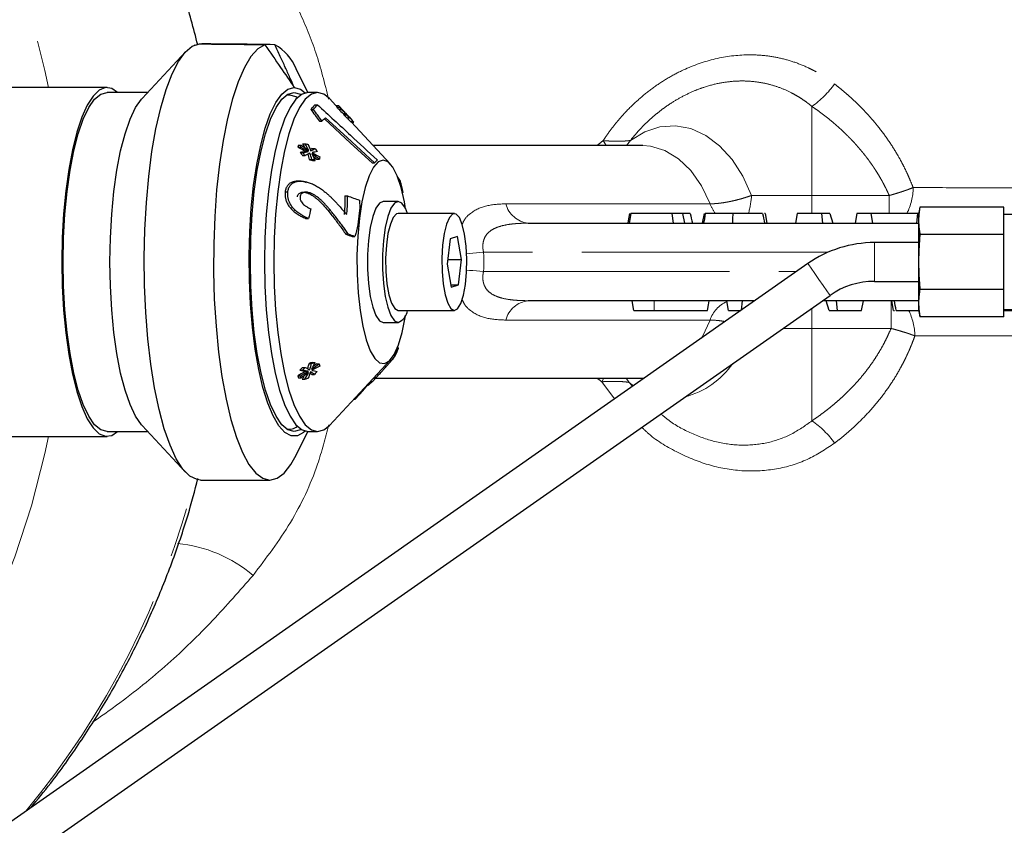
# Model space of a CAD drawing. Units: millimetres. Extents: x 6 to 413, y 11 to 291.
# Drawn here: x 158 to 183, y 27 to 48 of the extents above; entities that cross this region are included whole.
import ezdxf

# ---------------------------------------------------------------- set-up
doc = ezdxf.new("R2010")
doc.units = ezdxf.units.MM
doc.linetypes.add('PHANTOM', pattern=[12.7, 6.35, -1.27, 1.27, -1.27, 1.27, -1.27])

msp = doc.modelspace()

# ---------------------------------------------------------------- linework, layer by layer
at = {"color": 7, "linetype": 'Continuous', "lineweight": 25}
for p, q in [((162.078, 47.391), (160.958, 46.186)), ((165.232, 46.346), (164.932, 46.954)), ((160.054, 46.471), (154.243, 46.471)), ((161.107, 46.346), (160.054, 46.346)), ((164.672, 46.27), (164.763, 46.284)), ((164.763, 46.284), (164.693, 46.284)), ((165.487, 46.346), (165.246, 46.346)), ((165.415, 46.026), (165.484, 46.026)), ((165.959, 46.005), (165.79, 46.186)), ((165.953, 46.005), (165.991, 45.964)), ((165.953, 46.005), (166.021, 46.005)), ((165.309, 45.906), (165.377, 45.906)), ((165.982, 45.964), (166.051, 45.964)), ((166.031, 45.909), (166.099, 45.909)), ((166.131, 45.89), (166.134, 45.89)), ((166.134, 45.89), (166.17, 45.852)), ((166.144, 45.8), (166.213, 45.8)), ((166.163, 45.766), (166.232, 45.766)), ((166.206, 45.813), (166.17, 45.852)), ((165.531, 45.604), (165.599, 45.604)), ((166.236, 45.692), (166.304, 45.692)), ((166.374, 45.632), (166.319, 45.692)), ((166.337, 45.593), (166.405, 45.593)), ((166.356, 45.576), (166.424, 45.576)), ((167.359, 44.5), (166.359, 45.576)), ((166.374, 45.632), (166.387, 45.618)), ((166.385, 45.618), (166.387, 45.618)), ((164.993, 44.985), (165.062, 44.985)), ((165.096, 45.022), (165.164, 45.022)), ((173.872, 44.971), (166.921, 44.971)), ((164.979, 44.932), (165.047, 44.932)), ((165.034, 44.793), (165.102, 44.793)), ((165.1, 44.718), (165.169, 44.718)), ((165.183, 44.818), (165.251, 44.818)), ((165.345, 44.895), (165.293, 44.866)), ((165.345, 44.895), (165.413, 44.895)), ((165.268, 44.612), (165.336, 44.612)), ((165.353, 44.591), (165.421, 44.591)), ((165.463, 44.626), (165.532, 44.626)), ((166.892, 44.524), (166.956, 44.524)), ((167.023, 44.6), (166.956, 44.524)), ((166.956, 44.524), (166.956, 44.528)), ((165.061, 44.054), (164.993, 44.054)), ((167.62, 44.055), (167.554, 44.156)), ((164.649, 43.778), (164.717, 43.778)), ((165.223, 43.75), (165.291, 43.75)), ((167.642, 43.885), (167.652, 43.885)), ((167.663, 43.748), (167.697, 43.77)), ((166.185, 43.676), (166.253, 43.676)), ((167.564, 43.534), (167.177, 43.534)), ((166.57, 43.296), (166.525, 42.928)), ((169.013, 43.221), (167.564, 43.221)), ((173.563, 43.221), (173.519, 42.971)), ((174.622, 43.221), (173.563, 43.221)), ((174.622, 43.221), (174.657, 42.971)), ((174.899, 43.221), (174.622, 43.221)), ((174.899, 43.221), (174.951, 42.971)), ((175.097, 43.221), (174.899, 43.221)), ((175.454, 43.221), (175.41, 42.971)), ((177.033, 43.221), (177.01, 43.221)), ((177.033, 43.221), (177.077, 42.971)), ((177.858, 43.221), (177.814, 42.971)), ((178.483, 43.221), (177.858, 43.221)), ((178.483, 43.221), (178.508, 42.971)), ((178.695, 43.221), (178.483, 43.221)), ((178.695, 43.221), (178.775, 42.971)), ((179.396, 43.221), (179.352, 42.971)), ((179.757, 43.221), (179.396, 43.221)), ((180.959, 43.221), (179.757, 43.221)), ((179.757, 43.221), (179.801, 42.971)), ((180.959, 43.221), (180.935, 42.971)), ((180.993, 43.221), (180.959, 43.221)), ((181.023, 43.387), (180.989, 43.196)), ((180.989, 43.196), (180.989, 43.032)), ((183.189, 43.386), (181.022, 43.386)), ((183.189, 43.032), (183.189, 43.386)), ((183.689, 43.196), (183.189, 43.196)), ((165.184, 43.093), (165.252, 43.093)), ((170.919, 42.971), (180.989, 42.971)), ((180.989, 43.032), (180.989, 41.971)), ((183.189, 42.679), (183.189, 43.032)), ((166.216, 42.684), (166.284, 42.684)), ((183.189, 42.679), (181.022, 42.679)), ((183.189, 41.971), (183.189, 42.679)), ((166.377, 42.627), (166.445, 42.627)), ((168.906, 42.564), (168.826, 41.912)), ((169.092, 42.624), (168.906, 42.564)), ((169.199, 42.031), (169.092, 42.624)), ((180.989, 42.471), (179.852, 42.471)), ((178.131, 41.929), (148.581, 21.237)), ((168.826, 41.912), (168.933, 41.319)), ((168.841, 42.031), (169.199, 42.031)), ((169.119, 41.378), (169.199, 42.031)), ((180.989, 41.971), (180.989, 40.91)), ((183.189, 41.264), (183.189, 41.971)), ((179.852, 41.471), (180.989, 41.471)), ((168.922, 41.378), (169.119, 41.378)), ((168.933, 41.319), (169.119, 41.378)), ((183.189, 41.264), (181.022, 41.264)), ((183.189, 40.91), (183.189, 41.264)), ((149.154, 20.418), (178.705, 41.11)), ((176.764, 40.971), (170.919, 40.971)), ((173.646, 40.721), (173.602, 40.971)), ((176.082, 40.721), (176.038, 40.971)), ((176.42, 40.73), (176.442, 40.971)), ((180.989, 40.971), (178.507, 40.971)), ((178.683, 40.721), (178.602, 40.971)), ((178.894, 40.721), (178.87, 40.971)), ((179.52, 40.721), (179.564, 40.971)), ((180.345, 40.721), (180.301, 40.971)), ((180.989, 40.91), (180.989, 40.746)), ((183.189, 40.557), (183.189, 40.91)), ((167.564, 40.721), (169.013, 40.721)), ((173.646, 40.721), (174.168, 40.721)), ((176.082, 40.721), (176.407, 40.721)), ((178.683, 40.721), (178.894, 40.721)), ((178.894, 40.721), (179.52, 40.721)), ((180.345, 40.721), (180.368, 40.721)), ((180.989, 40.746), (181.023, 40.555)), ((183.189, 40.746), (183.689, 40.746)), ((183.189, 40.721), (183.815, 40.721)), ((167.177, 40.409), (167.564, 40.409)), ((183.189, 40.557), (181.022, 40.557)), ((167.506, 39.673), (167.519, 39.673)), ((167.57, 39.743), (167.55, 39.74)), ((167.585, 39.747), (167.568, 39.747)), ((165.349, 39.377), (165.417, 39.377)), ((165.79, 37.756), (167.359, 39.442)), ((165.03, 39.178), (165.099, 39.178)), ((165.097, 39.252), (165.165, 39.252)), ((165.179, 39.151), (165.247, 39.151)), ((165.264, 39.356), (165.332, 39.356)), ((165.459, 39.34), (165.368, 39.276)), ((165.459, 39.34), (165.527, 39.34)), ((164.975, 39.037), (165.043, 39.037)), ((164.989, 38.984), (165.058, 38.984)), ((165.091, 38.947), (165.16, 38.947)), ((165.339, 39.072), (165.408, 39.072)), ((166.921, 38.971), (173.872, 38.971)), ((166.945, 38.997), (167.003, 38.997)), ((166.759, 38.797), (166.792, 38.797)), ((166.418, 38.431), (166.455, 38.431)), ((160.054, 37.596), (161.107, 37.596)), ((160.958, 37.756), (162.078, 36.552)), ((164.693, 37.659), (164.763, 37.659)), ((164.932, 36.989), (165.232, 37.597)), ((165.246, 37.596), (165.487, 37.596)), ((154.243, 37.471), (160.054, 37.471)), ((162.468, 36.346), (164.256, 36.346))]:
    msp.add_line(p, q, dxfattribs=at)
at = {"color": 8, "linetype": 'PHANTOM', "lineweight": 18}
for p, q in [((178.237, 43.686), (178.237, 45.984)), ((172.693, 44.971), (172.727, 45.001)), ((172.727, 45.001), (172.743, 44.971)), ((172.852, 45.101), (172.926, 44.971)), ((173.556, 45.106), (173.458, 44.971)), ((176.679, 43.686), (178.237, 43.686)), ((178.237, 43.686), (180.231, 43.686)), ((178.237, 43.686), (178.237, 43.221)), ((180.231, 43.686), (180.231, 43.221)), ((170.34, 43.471), (175.61, 43.471)), ((165.748, 43.303), (165.817, 43.303)), ((179.852, 41.471), (179.852, 42.471)), ((178.653, 42.221), (169.765, 42.221)), ((169.765, 41.721), (177.835, 41.721)), ((180.277, 40.971), (180.277, 40.257)), ((178.237, 40.782), (178.237, 40.257)), ((175.61, 40.471), (170.34, 40.471)), ((178.237, 40.257), (177.487, 40.257)), ((180.277, 40.257), (178.237, 40.257)), ((178.237, 37.874), (178.237, 40.257)), ((172.814, 38.88), (172.868, 38.971)), ((173.148, 38.439), (172.814, 38.88)), ((173.446, 38.971), (173.524, 38.862)), ((173.635, 38.78), (173.524, 38.862)), ((173.524, 38.862), (173.612, 38.764))]:
    msp.add_line(p, q, dxfattribs=at)
at = {"color": 8, "linetype": 'PHANTOM', "lineweight": 18, "flags": 128}
for points in [[(140.407, 63.577), (140.578, 63.556), (141.908, 63.34), (143.223, 63.037), (144.516, 62.646), (145.782, 62.171), (147.017, 61.613), (148.214, 60.974), (149.369, 60.257), (150.477, 59.465), (151.535, 58.601), (152.536, 57.668), (153.478, 56.671), (154.356, 55.614), (155.167, 54.5), (155.907, 53.335), (156.573, 52.123), (157.163, 50.87), (157.675, 49.58), (158.105, 48.259), (158.453, 46.912), (158.548, 46.471)], [(144.529, 63.566), (144.684, 63.546), (146.023, 63.323), (147.345, 63.011), (148.645, 62.611), (149.917, 62.126), (151.156, 61.557), (152.358, 60.906), (153.516, 60.176), (154.626, 59.37), (155.684, 58.492), (156.685, 57.545), (157.625, 56.533), (158.5, 55.461), (159.306, 54.332), (160.04, 53.152), (160.699, 51.925), (161.28, 50.657), (161.781, 49.352), (162.2, 48.017), (162.321, 47.567)], [(173.556, 45.106), (173.927, 45.331), (174.318, 45.459), (174.718, 45.486), (175.115, 45.411), (175.498, 45.237), (175.856, 44.968), (176.178, 44.613), (176.455, 44.181), (176.679, 43.686)], [(175.61, 43.471), (175.389, 43.935), (175.114, 44.327), (174.795, 44.635), (174.442, 44.848), (174.069, 44.957), (173.872, 44.971)], [(169.765, 42.221), (169.673, 42.213), (169.583, 42.204), (169.494, 42.196), (169.407, 42.188), (169.332, 42.181)], [(178.705, 41.11), (178.683, 41.141), (178.621, 41.23), (178.528, 41.362), (178.418, 41.519), (178.308, 41.676), (178.215, 41.809), (178.153, 41.898), (178.131, 41.929)], [(169.765, 41.721), (169.673, 41.73), (169.583, 41.738), (169.494, 41.747), (169.407, 41.755), (169.332, 41.762)], [(174.168, 40.721), (174.168, 40.861), (174.168, 40.971)], [(175.39, 40.009), (175.413, 40.049), (175.61, 40.471)], [(173.872, 38.971), (173.902, 38.972), (173.908, 38.972)], [(158.548, 37.471), (158.453, 37.031), (158.105, 35.684), (157.675, 34.363), (157.163, 33.073), (156.573, 31.819), (155.907, 30.607), (155.167, 29.442), (154.356, 28.329), (153.478, 27.271), (152.536, 26.274), (151.535, 25.342), (150.477, 24.478), (149.369, 23.686), (148.214, 22.969), (147.017, 22.33), (145.782, 21.771), (144.516, 21.296), (143.223, 20.906), (141.908, 20.602), (140.739, 20.408)]]:
    msp.add_lwpolyline(points, dxfattribs=at)
at = {"color": 7, "linetype": 'Continuous', "lineweight": 25, "flags": 128}
for points in [[(162.468, 36.346), (162.376, 36.358), (162.192, 36.449), (162.013, 36.629), (161.841, 36.896), (161.679, 37.245), (161.53, 37.67), (161.396, 38.165), (161.28, 38.722), (161.183, 39.332), (161.107, 39.984), (161.052, 40.668), (161.021, 41.374), (161.013, 42.089), (161.029, 42.802), (161.068, 43.502), (161.129, 44.177), (161.212, 44.816), (161.316, 45.409), (161.438, 45.947), (161.577, 46.42), (161.731, 46.821), (161.896, 47.144), (162.071, 47.382), (162.252, 47.534), (162.437, 47.595)], [(164.126, 47.574), (163.944, 47.465), (163.766, 47.268), (163.596, 46.985), (163.437, 46.621), (163.29, 46.182), (163.16, 45.675), (163.047, 45.108), (162.954, 44.49), (162.882, 43.832), (162.832, 43.143), (162.805, 42.436), (162.801, 41.721), (162.821, 41.01), (162.865, 40.315), (162.93, 39.646), (163.017, 39.015), (163.124, 38.432), (163.25, 37.906), (163.391, 37.446), (163.547, 37.059), (163.714, 36.751), (163.89, 36.527), (164.071, 36.392), (164.256, 36.346), (164.441, 36.392), (164.622, 36.527), (164.798, 36.751), (164.932, 36.989)], [(160.326, 46.346), (160.175, 46.447), (160.013, 46.469), (159.851, 46.403), (159.694, 46.251), (159.543, 46.016), (159.402, 45.702), (159.274, 45.315), (159.161, 44.864), (159.066, 44.356), (158.99, 43.802), (158.934, 43.212), (158.9, 42.598), (158.889, 41.971)], [(160.054, 37.596), (159.893, 37.641), (159.735, 37.774), (159.583, 37.992), (159.441, 38.291), (159.312, 38.665), (159.198, 39.106), (159.101, 39.606), (159.024, 40.154), (158.967, 40.739), (158.933, 41.349), (158.921, 41.971), (158.933, 42.594), (158.967, 43.204), (159.024, 43.789), (159.101, 44.337), (159.198, 44.836), (159.312, 45.278), (159.441, 45.652), (159.583, 45.951), (159.735, 46.169), (159.893, 46.302), (160.054, 46.346), (160.054, 46.346)], [(165.167, 37.607), (165.125, 37.57), (164.965, 37.482), (164.802, 37.482), (164.641, 37.57), (164.485, 37.743), (164.337, 37.998), (164.199, 38.331), (164.074, 38.734), (163.966, 39.201), (163.875, 39.721), (163.803, 40.286), (163.753, 40.883), (163.725, 41.501), (163.719, 42.128), (163.736, 42.753), (163.776, 43.362), (163.836, 43.944), (163.918, 44.488), (164.018, 44.982), (164.135, 45.419), (164.266, 45.788), (164.41, 46.082), (164.562, 46.297), (164.721, 46.428), (164.883, 46.471), (164.883, 46.471)], [(164.883, 37.596), (164.722, 37.641), (164.564, 37.774), (164.413, 37.992), (164.271, 38.291), (164.142, 38.665), (164.028, 39.106), (163.931, 39.606), (163.853, 40.154), (163.797, 40.739), (163.762, 41.349), (163.751, 41.971), (163.762, 42.594), (163.797, 43.204), (163.853, 43.789), (163.931, 44.337), (164.028, 44.836), (164.142, 45.278), (164.271, 45.652), (164.413, 45.951), (164.564, 46.169), (164.722, 46.302), (164.883, 46.346), (165.044, 46.302), (165.064, 46.29)], [(165.246, 46.346), (165.084, 46.302), (164.926, 46.169), (164.775, 45.951), (164.633, 45.652), (164.504, 45.278), (164.39, 44.836), (164.293, 44.337), (164.216, 43.789), (164.159, 43.204), (164.125, 42.594), (164.113, 41.971), (164.125, 41.349), (164.159, 40.739), (164.216, 40.154), (164.293, 39.606), (164.39, 39.106), (164.504, 38.665), (164.633, 38.291), (164.775, 37.992), (164.926, 37.774), (165.084, 37.641), (165.246, 37.596)], [(165.79, 46.186), (165.648, 46.302), (165.487, 46.346), (165.326, 46.302), (165.168, 46.169), (165.017, 45.951), (164.875, 45.652), (164.745, 45.278), (164.631, 44.836), (164.534, 44.337), (164.457, 43.789), (164.401, 43.204), (164.366, 42.594), (164.355, 41.971), (164.366, 41.349), (164.401, 40.739), (164.457, 40.154), (164.534, 39.606), (164.631, 39.106), (164.745, 38.665), (164.875, 38.291), (165.017, 37.992), (165.168, 37.774), (165.326, 37.641), (165.487, 37.596), (165.487, 37.596)], [(164.763, 46.284), (164.921, 46.24), (164.966, 46.211)], [(164.883, 46.471), (165.045, 46.428), (165.167, 46.336)], [(160.958, 37.756), (160.942, 37.774), (160.791, 37.992), (160.649, 38.291), (160.52, 38.665), (160.405, 39.106), (160.308, 39.606), (160.231, 40.154), (160.175, 40.739), (160.14, 41.349), (160.129, 41.971), (160.14, 42.594), (160.175, 43.204), (160.231, 43.789), (160.308, 44.337), (160.405, 44.836), (160.52, 45.278), (160.649, 45.652), (160.791, 45.951), (160.942, 46.169), (160.958, 46.186)], [(166.185, 45.831), (166.093, 45.928), (166.021, 46.005)], [(166.04, 45.988), (166.127, 45.895), (166.195, 45.821)], [(166.261, 45.751), (166.353, 45.653), (166.424, 45.576)], [(165.66, 45.659), (166.335, 45.038), (166.892, 44.524)], [(166.956, 44.528), (166.249, 45.18), (165.693, 45.692)], [(165.062, 44.985), (165.172, 44.907), (165.259, 44.846)], [(164.979, 44.932), (165.093, 44.868), (165.183, 44.818)], [(165.251, 44.818), (165.137, 44.882), (165.047, 44.932)], [(165.342, 44.794), (165.456, 44.729), (165.546, 44.679)], [(165.372, 44.69), (165.377, 44.687), (165.463, 44.626)], [(167.756, 43.345), (167.726, 43.519), (167.642, 43.888), (167.541, 44.189), (167.427, 44.412), (167.305, 44.55), (167.178, 44.596), (167.051, 44.55), (166.928, 44.414), (166.815, 44.191), (166.714, 43.89), (166.629, 43.521), (166.564, 43.098), (166.52, 42.635), (166.5, 42.149), (166.503, 41.657), (166.53, 41.175), (166.58, 40.722), (166.651, 40.313), (166.74, 39.962), (166.845, 39.681), (166.962, 39.482), (167.086, 39.37), (167.213, 39.35), (167.339, 39.422), (167.46, 39.584), (167.57, 39.83), (167.667, 40.151), (167.746, 40.537), (167.756, 40.597)], [(167.177, 43.534), (167.081, 43.488), (166.989, 43.355), (166.909, 43.141), (166.845, 42.859), (166.799, 42.525), (166.776, 42.16), (166.776, 41.783), (166.799, 41.417), (166.845, 41.084), (166.909, 40.802), (166.989, 40.588), (167.081, 40.454), (167.177, 40.409)], [(167.806, 43.221), (167.752, 43.355), (167.661, 43.488), (167.564, 43.534), (167.467, 43.488), (167.376, 43.355), (167.296, 43.141), (167.231, 42.859), (167.186, 42.525), (167.162, 42.16), (167.162, 41.783), (167.186, 41.417), (167.231, 41.084), (167.296, 40.802), (167.376, 40.588), (167.467, 40.454), (167.564, 40.409), (167.564, 40.409)], [(167.564, 43.221), (167.522, 43.211), (167.437, 43.122), (167.362, 42.947), (167.301, 42.701), (167.26, 42.4), (167.241, 42.067), (167.246, 41.727), (167.275, 41.405), (167.325, 41.126), (167.393, 40.909), (167.474, 40.77), (167.561, 40.721), (167.564, 40.721)], [(169.278, 42.684), (169.219, 42.934), (169.144, 43.114), (169.059, 43.208), (168.971, 43.211), (168.886, 43.122), (168.811, 42.947), (168.75, 42.701), (168.709, 42.4), (168.69, 42.067), (168.695, 41.727), (168.724, 41.405), (168.774, 41.126), (168.842, 40.909), (168.923, 40.77), (169.01, 40.721), (169.097, 40.765), (169.178, 40.898), (169.247, 41.111), (169.299, 41.387), (169.329, 41.707), (169.336, 42.046), (169.318, 42.38), (169.278, 42.684)], [(173.531, 43.221), (173.506, 43.081), (173.487, 42.971)], [(175.486, 43.221), (175.462, 43.081), (175.442, 42.971)], [(176.193, 43.221), (176.192, 43.081), (176.192, 42.971)], [(158.889, 41.971), (158.9, 41.345), (158.934, 40.731), (158.99, 40.141), (159.066, 39.587), (159.161, 39.079), (159.274, 38.627), (159.402, 38.241), (159.543, 37.927), (159.694, 37.692), (159.851, 37.54), (160.013, 37.474), (160.175, 37.496), (160.326, 37.596)], [(175.545, 40.721), (175.57, 40.861), (175.59, 40.971)], [(165.179, 39.151), (165.065, 39.087), (164.975, 39.037)], [(165.043, 39.037), (165.158, 39.101), (165.247, 39.151)], [(165.255, 39.122), (165.144, 39.045), (165.058, 38.984)], [(165.33, 39.203), (165.44, 39.279), (165.527, 39.34)], [(165.064, 37.653), (165.044, 37.641), (164.883, 37.596)], [(165.487, 37.596), (165.648, 37.641), (165.79, 37.756)]]:
    msp.add_lwpolyline(points, dxfattribs=at)
at = {"color": 7, "linetype": 'Continuous', "lineweight": 25}
for centre, radius, start, end in [((163.751, 46.465), 1.278, 22.5035, 60.238), ((167.367, 44.215), 0.516, 131.8012, 142.7355), ((163.973, 42.917), 3.82, 12.9107, 17.3439), ((174.381, 42.162), 7.893, 171.7414, 174.4283), ((179.852, 39.471), 3, 90, 125), ((179.852, 39.471), 2, 90, 125), ((167.404, 40.783), 0.407, 293.1074, 351.237), ((165.999, 40.328), 1.676, 331.6714, 339.5668), ((164.762, 37.991), 0.33, 254.2351, 308.2273)]:
    msp.add_arc(centre, radius, start, end, dxfattribs=at)
at = {"color": 8, "linetype": 'PHANTOM', "lineweight": 18}
for centre, radius, start, end in [((176.909, 47.913), 2.341, 304.5309, 324.7553), ((174.489, 43.826), 2.195, 344.0118, 356.3369), ((179.356, 43.895), 1.492, 333.1429, 359.7237), ((170.997, 43.647), 0.681, 194.9927, 263.4296), ((176.557, 43.827), 1.012, 200.6065, 216.8026), ((170.997, 40.295), 0.681, 96.5704, 165.0073), ((176.347, 40.236), 0.774, 113.1682, 162.2592), ((179.377, 40.041), 1.516, 0.9061, 26.6732), ((174.423, 40.574), 2.152, 284.5975, 325.4025), ((176.957, 35.989), 2.278, 35.0764, 55.8354), ((140.988, 41.834), 22.02, 320.4252, 345.647), ((161.54, 31.196), 3.529, 49.7084, 84.6108)]:
    msp.add_arc(centre, radius, start, end, dxfattribs=at)
at = {"color": 7, "linetype": 'Continuous', "lineweight": 25}
for points, knots in [([(162.393, 47.57), (162.34, 47.783), (162.181, 48.419), (161.836, 49.456), (161.365, 50.676), (160.82, 51.864), (160.207, 53.015), (159.527, 54.127), (158.784, 55.194), (157.98, 56.212), (157.118, 57.179), (156.201, 58.09), (155.233, 58.943), (154.216, 59.734), (153.155, 60.459), (152.054, 61.118), (150.916, 61.707), (149.746, 62.224), (148.548, 62.667), (147.327, 63.036), (146.086, 63.323), (145.158, 63.495), (144.642, 63.548), (144.548, 63.558)], [0, 0, 0, 0, 0.025506, 0.076314, 0.127116, 0.177911, 0.228696, 0.279471, 0.330234, 0.380984, 0.43172, 0.48244, 0.533145, 0.583833, 0.634505, 0.68516, 0.735799, 0.786421, 0.83703, 0.887624, 0.938206, 0.988778, 1, 1, 1, 1]), ([(164.126, 47.574), (164.261, 47.38), (164.515, 47.013), (164.766, 46.645), (164.883, 46.471)], [0, 0, 0, 0, 0.529921, 1, 1, 1, 1]), ([(164.883, 46.471), (164.846, 46.555), (164.77, 46.729), (164.649, 46.996), (164.521, 47.28), (164.431, 47.474), (164.385, 47.574)], [0, 0, 0, 0, 0.227562, 0.47008, 0.727558, 1, 1, 1, 1]), ([(165.484, 46.026), (165.768, 45.764), (166.282, 45.29), (166.796, 44.815), (167.025, 44.604)], [0, 0, 0, 0, 0.553983, 1, 1, 1, 1]), ([(166.206, 45.813), (166.211, 45.808), (166.221, 45.797), (166.229, 45.787), (166.233, 45.782)], [0, 0, 0, 0, 0.496116, 1, 1, 1, 1]), ([(166.233, 45.782), (166.252, 45.762), (166.281, 45.732), (166.309, 45.702), (166.319, 45.692)], [0, 0, 0, 0, 0.667228, 1, 1, 1, 1]), ([(166.245, 45.692), (166.253, 45.683), (166.284, 45.65), (166.314, 45.617), (166.337, 45.593)], [0, 0, 0, 0, 0.259358, 1, 1, 1, 1]), ([(165.096, 45.022), (165.114, 44.989), (165.132, 44.956), (165.15, 44.923), (165.15, 44.923)], [0, 0, 0, 0, 0.992263, 1, 1, 1, 1]), ([(165.23, 44.749), (165.236, 44.728), (165.249, 44.683), (165.261, 44.637), (165.268, 44.612)], [0, 0, 0, 0, 0.461889, 1, 1, 1, 1]), ([(165.202, 44.015), (165.179, 44.023), (165.136, 44.037), (165.076, 44.049), (165.008, 44.055), (164.934, 44.054), (164.848, 44.039), (164.773, 44.006), (164.72, 43.959), (164.689, 43.912), (164.669, 43.871), (164.656, 43.826), (164.651, 43.794), (164.649, 43.778)], [0, 0, 0, 0, 0.0964249, 0.1792361, 0.2484478, 0.3811733, 0.4982646, 0.6296038, 0.7487775, 0.8118885, 0.873701, 0.9368522, 1, 1, 1, 1]), ([(164.717, 43.778), (164.72, 43.794), (164.725, 43.826), (164.737, 43.87), (164.756, 43.911), (164.788, 43.958), (164.84, 44.005), (164.915, 44.038), (165, 44.054), (165.088, 44.056), (165.162, 44.046), (165.223, 44.031), (165.253, 44.021), (165.27, 44.015)], [0, 0, 0, 0, 0.062499, 0.124621, 0.186505, 0.249753, 0.368704, 0.49968, 0.616551, 0.749306, 0.874707, 0.927412, 1, 1, 1, 1]), ([(165.27, 44.015), (165.288, 44.009), (165.324, 43.995), (165.377, 43.97), (165.429, 43.943), (165.499, 43.903), (165.584, 43.848), (165.67, 43.783), (165.742, 43.721), (165.802, 43.667), (165.862, 43.609), (165.921, 43.549), (165.98, 43.486), (166.019, 43.442), (166.039, 43.42)], [0, 0, 0, 0, 0.062329, 0.12466, 0.186994, 0.249325, 0.373947, 0.499277, 0.579179, 0.660471, 0.743182, 0.827329, 0.912929, 1, 1, 1, 1]), ([(167.652, 43.885), (167.646, 43.91), (167.639, 43.936), (167.628, 43.993), (167.624, 44.023), (167.62, 44.055)], [0, 0, 0, 0, 0.5, 0.5, 1, 1, 1, 1]), ([(164.649, 43.778), (164.647, 43.76), (164.645, 43.732), (164.646, 43.693), (164.648, 43.662), (164.654, 43.626), (164.663, 43.587), (164.683, 43.522), (164.728, 43.436), (164.799, 43.342), (164.885, 43.26), (164.975, 43.196), (165.077, 43.138), (165.145, 43.109), (165.184, 43.093)], [0, 0, 0, 0, 0.062539, 0.093097, 0.124777, 0.16475, 0.206413, 0.249939, 0.374921, 0.499646, 0.613066, 0.749309, 0.856756, 1, 1, 1, 1]), ([(165.252, 43.093), (165.226, 43.104), (165.176, 43.125), (165.109, 43.158), (165.034, 43.202), (164.955, 43.259), (164.859, 43.35), (164.797, 43.436), (164.76, 43.509), (164.744, 43.547), (164.732, 43.586), (164.722, 43.625), (164.717, 43.661), (164.714, 43.693), (164.713, 43.732), (164.716, 43.76), (164.717, 43.778)], [0, 0, 0, 0, 0.098785, 0.181783, 0.248996, 0.385277, 0.498709, 0.66536, 0.708769, 0.748991, 0.792547, 0.834261, 0.8743, 0.906216, 0.937115, 1, 1, 1, 1]), ([(164.966, 43.649), (164.969, 43.663), (164.974, 43.691), (164.996, 43.725), (165.025, 43.75), (165.06, 43.764), (165.099, 43.772), (165.137, 43.771), (165.179, 43.764), (165.207, 43.755), (165.223, 43.75)], [0, 0, 0, 0, 0.124528, 0.24949, 0.365444, 0.499239, 0.613754, 0.749025, 0.854167, 1, 1, 1, 1]), ([(165.291, 43.75), (165.275, 43.755), (165.248, 43.764), (165.206, 43.771), (165.168, 43.772), (165.128, 43.764), (165.094, 43.75), (165.064, 43.725), (165.043, 43.692), (165.037, 43.663), (165.035, 43.649)], [0, 0, 0, 0, 0.144529, 0.248736, 0.384155, 0.498604, 0.632751, 0.748975, 0.874183, 1, 1, 1, 1]), ([(165.223, 43.75), (165.243, 43.742), (165.281, 43.727), (165.33, 43.7), (165.384, 43.665), (165.443, 43.623), (165.529, 43.548), (165.632, 43.443), (165.708, 43.351), (165.748, 43.303)], [0, 0, 0, 0, 0.101172, 0.184355, 0.249498, 0.380639, 0.499586, 0.735737, 1, 1, 1, 1]), ([(165.817, 43.303), (165.796, 43.328), (165.756, 43.377), (165.695, 43.445), (165.636, 43.508), (165.582, 43.56), (165.532, 43.604), (165.483, 43.642), (165.427, 43.682), (165.362, 43.721), (165.315, 43.74), (165.291, 43.75)], [0, 0, 0, 0, 0.135699, 0.264337, 0.385964, 0.500649, 0.57961, 0.668992, 0.768856, 0.879198, 1, 1, 1, 1]), ([(167.697, 43.77), (167.689, 43.782), (167.681, 43.799), (167.669, 43.829), (167.666, 43.839), (167.659, 43.861), (167.655, 43.873), (167.652, 43.885)], [0, 0, 0, 0, 0.5, 0.5, 0.75, 0.75, 1, 1, 1, 1]), ([(165.035, 43.649), (165.034, 43.639), (165.034, 43.621), (165.036, 43.594), (165.044, 43.568), (165.058, 43.534), (165.085, 43.493), (165.124, 43.452), (165.173, 43.413), (165.234, 43.376), (165.282, 43.355), (165.309, 43.344)], [0, 0, 0, 0, 0.072261, 0.124989, 0.184994, 0.250372, 0.366252, 0.500731, 0.625641, 0.791994, 1, 1, 1, 1]), ([(166.185, 43.676), (166.186, 43.649), (166.189, 43.595), (166.189, 43.515), (166.188, 43.434), (166.183, 43.354), (166.177, 43.274), (166.17, 43.221), (166.167, 43.194)], [0, 0, 0, 0, 0.168848, 0.336634, 0.503497, 0.669582, 0.835034, 1, 1, 1, 1]), ([(166.235, 43.194), (166.239, 43.221), (166.245, 43.274), (166.252, 43.354), (166.256, 43.434), (166.258, 43.515), (166.257, 43.595), (166.254, 43.649), (166.253, 43.676)], [0, 0, 0, 0, 0.164966, 0.330418, 0.496503, 0.663366, 0.831152, 1, 1, 1, 1]), ([(165.748, 43.303), (165.784, 43.26), (165.853, 43.174), (165.952, 43.047), (166.045, 42.923), (166.133, 42.803), (166.188, 42.723), (166.216, 42.684)], [0, 0, 0, 0, 0.215586, 0.423318, 0.623253, 0.815456, 1, 1, 1, 1]), ([(166.284, 42.684), (166.261, 42.717), (166.216, 42.783), (166.144, 42.882), (166.068, 42.984), (165.988, 43.089), (165.904, 43.195), (165.846, 43.267), (165.817, 43.303)], [0, 0, 0, 0, 0.153257, 0.311824, 0.475745, 0.645057, 0.819798, 1, 1, 1, 1]), ([(176.193, 43.221), (176.143, 43.221), (176.097, 43.221), (176.006, 43.221), (175.962, 43.221), (175.876, 43.221), (175.835, 43.221), (175.759, 43.221), (175.723, 43.221), (175.66, 43.221), (175.632, 43.221), (175.582, 43.221), (175.56, 43.221), (175.524, 43.221), (175.51, 43.221), (175.496, 43.221), (175.492, 43.221), (175.488, 43.221), (175.487, 43.221), (175.486, 43.221)], [0, 0, 0, 0, 0.125, 0.125, 0.25, 0.25, 0.375, 0.375, 0.5, 0.5, 0.625, 0.625, 0.75, 0.75, 0.875, 0.875, 0.9375, 0.9375, 1, 1, 1, 1]), ([(176.966, 43.221), (176.964, 43.221), (176.962, 43.221), (176.955, 43.221), (176.95, 43.221), (176.935, 43.221), (176.921, 43.221), (176.886, 43.221), (176.864, 43.221), (176.812, 43.221), (176.781, 43.221), (176.711, 43.221), (176.672, 43.221), (176.59, 43.221), (176.544, 43.221), (176.449, 43.221), (176.4, 43.221), (176.323, 43.221), (176.297, 43.221), (176.246, 43.221), (176.22, 43.221), (176.193, 43.221)], [0, 0, 0, 0, 0.0625, 0.0625, 0.125, 0.125, 0.25, 0.25, 0.375, 0.375, 0.5, 0.5, 0.625, 0.625, 0.75, 0.75, 0.875, 0.875, 0.9375, 0.9375, 1, 1, 1, 1]), ([(181.022, 43.386), (181.018, 43.361), (181.01, 43.312), (181.001, 43.239), (180.994, 43.168), (180.99, 43.1), (180.989, 43.054), (180.989, 43.032)], [0, 0, 0, 0, 0.211869, 0.417744, 0.617683, 0.811746, 1, 1, 1, 1]), ([(180.989, 43.032), (180.989, 43.014), (180.989, 42.976), (180.992, 42.919), (180.997, 42.861), (181.004, 42.802), (181.012, 42.741), (181.019, 42.699), (181.022, 42.679)], [0, 0, 0, 0, 0.156477, 0.31698, 0.481548, 0.650218, 0.823025, 1, 1, 1, 1]), ([(181.022, 42.679), (181.018, 42.629), (181.01, 42.53), (181.001, 42.385), (180.994, 42.243), (180.99, 42.106), (180.989, 42.016), (180.989, 41.971)], [0, 0, 0, 0, 0.211869, 0.417744, 0.617683, 0.811746, 1, 1, 1, 1]), ([(180.989, 41.971), (180.989, 41.934), (180.989, 41.86), (180.992, 41.746), (180.997, 41.629), (181.004, 41.51), (181.012, 41.388), (181.019, 41.306), (181.022, 41.264)], [0, 0, 0, 0, 0.156477, 0.31698, 0.481548, 0.650218, 0.823025, 1, 1, 1, 1]), ([(181.022, 41.264), (181.018, 41.239), (181.01, 41.19), (181.001, 41.117), (180.994, 41.046), (180.99, 40.978), (180.989, 40.933), (180.989, 40.91)], [0, 0, 0, 0, 0.211869, 0.417744, 0.617683, 0.811746, 1, 1, 1, 1]), ([(180.989, 40.91), (180.989, 40.892), (180.989, 40.855), (180.992, 40.798), (180.997, 40.739), (181.004, 40.68), (181.012, 40.619), (181.019, 40.578), (181.022, 40.557)], [0, 0, 0, 0, 0.1564771, 0.3169799, 0.4815481, 0.6502184, 0.8230251, 1, 1, 1, 1]), ([(174.168, 40.721), (174.213, 40.721), (174.259, 40.721), (174.349, 40.721), (174.394, 40.721), (174.529, 40.721), (174.618, 40.721), (174.792, 40.721), (174.878, 40.721), (174.994, 40.721), (175.032, 40.721), (175.103, 40.721), (175.137, 40.721), (175.2, 40.721), (175.23, 40.721), (175.286, 40.721), (175.312, 40.721), (175.384, 40.721), (175.425, 40.721), (175.488, 40.721), (175.51, 40.721), (175.532, 40.721), (175.537, 40.721), (175.544, 40.721), (175.545, 40.721), (175.545, 40.721)], [0, 0, 0, 0, 0.0625, 0.0625, 0.125, 0.125, 0.25, 0.25, 0.375, 0.375, 0.4375, 0.4375, 0.5, 0.5, 0.5625, 0.5625, 0.625, 0.625, 0.75, 0.75, 0.875, 0.875, 0.9375, 0.9375, 1, 1, 1, 1]), ([(180.412, 40.721), (180.428, 40.721), (180.46, 40.721), (180.653, 40.721), (180.85, 40.721), (180.964, 40.721), (180.989, 40.721)], [0, 0, 0, 0, 0.338107, 0.669604, 0.928775, 1, 1, 1, 1]), ([(167.475, 39.533), (167.481, 39.561), (167.488, 39.587), (167.499, 39.622), (167.503, 39.634), (167.511, 39.654), (167.515, 39.664), (167.519, 39.673)], [0, 0, 0, 0, 0.5, 0.5, 0.75, 0.75, 1, 1, 1, 1]), ([(167.519, 39.673), (167.527, 39.69), (167.535, 39.706), (167.552, 39.729), (167.561, 39.738), (167.57, 39.743)], [0, 0, 0, 0, 0.5, 0.5, 1, 1, 1, 1]), ([(167.003, 38.997), (167.015, 39.01), (167.04, 39.036), (167.078, 39.076), (167.124, 39.127), (167.178, 39.185), (167.241, 39.255), (167.302, 39.323), (167.357, 39.387), (167.404, 39.443), (167.442, 39.489), (167.464, 39.518), (167.475, 39.533)], [0, 0, 0, 0, 0.0830632, 0.1660716, 0.2490391, 0.3804939, 0.4987406, 0.629075, 0.7492662, 0.8382851, 0.9217095, 1, 1, 1, 1]), ([(165.264, 39.356), (165.255, 39.325), (165.243, 39.28), (165.229, 39.235), (165.225, 39.221)], [0, 0, 0, 0, 0.68695, 1, 1, 1, 1]), ([(165.145, 39.046), (165.141, 39.038), (165.124, 39.005), (165.106, 38.973), (165.091, 38.947)], [0, 0, 0, 0, 0.218822, 1, 1, 1, 1]), ([(165.288, 39.102), (165.289, 39.101), (165.307, 39.091), (165.324, 39.081), (165.339, 39.072)], [0, 0, 0, 0, 0.08258, 1, 1, 1, 1]), ([(166.783, 38.809), (166.783, 38.807), (166.782, 38.803), (166.783, 38.799), (166.786, 38.797), (166.789, 38.797), (166.798, 38.799), (166.814, 38.811), (166.841, 38.834), (166.875, 38.866), (166.912, 38.903), (166.955, 38.946), (166.985, 38.978), (167.003, 38.997)], [0, 0, 0, 0, 0.051609, 0.099236, 0.142973, 0.197567, 0.250596, 0.369456, 0.500603, 0.617362, 0.749794, 0.856433, 1, 1, 1, 1]), ([(166.455, 38.431), (166.467, 38.444), (166.488, 38.466), (166.515, 38.495), (166.544, 38.527), (166.577, 38.563), (166.634, 38.627), (166.69, 38.693), (166.745, 38.76), (166.77, 38.792), (166.783, 38.809)], [0, 0, 0, 0, 0.117871, 0.200794, 0.248888, 0.384849, 0.498208, 0.748016, 0.874048, 1, 1, 1, 1]), ([(158.088, 27.894), (158.261, 28.103), (158.709, 28.645), (159.365, 29.575), (160.06, 30.674), (160.687, 31.816), (161.248, 32.995), (161.736, 34.207), (162.125, 35.339), (162.317, 36.076), (162.4, 36.39)], [0, 0, 0, 0, 0.085157, 0.220696, 0.356277, 0.491897, 0.627554, 0.763245, 0.898966, 1, 1, 1, 1])]:
    msp.add_open_spline(points, degree=3, knots=knots, dxfattribs=at)
at = {"color": 8, "linetype": 'PHANTOM', "lineweight": 18}
for points, knots in [([(163.83, 50.332), (164.057, 50.033), (164.505, 49.442), (165.027, 48.435), (165.473, 47.362), (165.669, 46.576), (165.77, 46.174)], [0, 0, 0, 0, 0.252529, 0.498984, 0.743796, 1, 1, 1, 1]), ([(172.852, 45.101), (172.873, 45.132), (172.915, 45.196), (172.981, 45.29), (173.049, 45.382), (173.119, 45.474), (173.192, 45.565), (173.266, 45.654), (173.344, 45.742), (173.5, 45.913), (173.748, 46.155), (174.102, 46.443), (174.477, 46.695), (175, 46.977), (175.689, 47.227), (176.396, 47.324), (176.95, 47.308), (177.357, 47.249), (177.751, 47.144), (178.054, 47.024), (178.273, 46.916), (178.415, 46.838), (178.554, 46.752), (178.69, 46.661), (178.778, 46.595), (178.822, 46.561)], [0, 0, 0, 0, 0.015274, 0.030631, 0.046076, 0.061616, 0.077257, 0.093005, 0.108868, 0.124853, 0.187177, 0.250136, 0.312509, 0.374954, 0.50002, 0.625074, 0.687763, 0.749728, 0.81243, 0.875015, 0.899907, 0.924827, 0.949799, 0.974848, 1, 1, 1, 1]), ([(178.237, 45.984), (178.216, 46.001), (178.174, 46.034), (178.09, 46.099), (177.982, 46.174), (177.849, 46.258), (177.665, 46.359), (177.426, 46.466), (177.138, 46.557), (176.827, 46.619), (176.527, 46.644), (176.189, 46.635), (175.837, 46.588), (175.494, 46.496), (175.175, 46.376), (174.889, 46.241), (174.629, 46.087), (174.42, 45.943), (174.254, 45.815), (174.096, 45.681), (173.948, 45.543), (173.808, 45.4), (173.677, 45.255), (173.596, 45.155), (173.556, 45.106)], [0, 0, 0, 0, 0.015737, 0.031423, 0.062677, 0.09383, 0.124949, 0.187353, 0.250195, 0.304466, 0.374704, 0.426229, 0.500025, 0.577175, 0.624784, 0.68883, 0.749977, 0.787997, 0.82529, 0.861833, 0.897599, 0.932565, 0.966707, 1, 1, 1, 1]), ([(178.822, 46.561), (178.856, 46.534), (178.924, 46.481), (179.025, 46.398), (179.123, 46.314), (179.22, 46.229), (179.314, 46.142), (179.406, 46.055), (179.496, 45.965), (179.584, 45.875), (179.67, 45.783), (179.753, 45.69), (179.835, 45.596), (179.914, 45.5), (180.055, 45.324), (180.247, 45.059), (180.431, 44.763), (180.557, 44.532), (180.638, 44.374), (180.713, 44.214), (180.784, 44.053), (180.827, 43.943), (180.848, 43.888)], [0, 0, 0, 0, 0.040327, 0.080317, 0.119975, 0.159304, 0.198308, 0.236995, 0.275371, 0.313443, 0.351219, 0.388709, 0.425921, 0.462867, 0.499557, 0.626534, 0.750557, 0.801503, 0.851874, 0.901725, 0.951083, 1, 1, 1, 1]), ([(180.231, 43.686), (180.218, 43.715), (180.191, 43.775), (180.149, 43.863), (180.104, 43.951), (180.058, 44.038), (180.009, 44.125), (179.959, 44.211), (179.906, 44.296), (179.851, 44.381), (179.795, 44.465), (179.736, 44.548), (179.675, 44.631), (179.613, 44.713), (179.548, 44.794), (179.481, 44.875), (179.412, 44.955), (179.342, 45.034), (179.269, 45.112), (179.194, 45.19), (179.117, 45.266), (179.038, 45.342), (178.957, 45.417), (178.874, 45.491), (178.789, 45.564), (178.702, 45.637), (178.613, 45.708), (178.522, 45.778), (178.429, 45.848), (178.334, 45.917), (178.269, 45.961), (178.237, 45.984)], [0, 0, 0, 0, 0.030255, 0.060732, 0.091442, 0.122395, 0.153601, 0.185069, 0.216809, 0.248831, 0.281142, 0.313752, 0.346669, 0.379901, 0.413457, 0.447344, 0.481569, 0.51614, 0.551065, 0.586349, 0.622, 0.658024, 0.694427, 0.731216, 0.768396, 0.805973, 0.843952, 0.88234, 0.92114, 0.960359, 1, 1, 1, 1]), ([(172.852, 45.101), (172.87, 45.099), (172.906, 45.097), (172.959, 45.093), (173.014, 45.09), (173.082, 45.088), (173.165, 45.085), (173.251, 45.085), (173.34, 45.087), (173.413, 45.09), (173.477, 45.095), (173.521, 45.1), (173.545, 45.104), (173.556, 45.106)], [0, 0, 0, 0, 0.058718, 0.119941, 0.183625, 0.249715, 0.366942, 0.499595, 0.597856, 0.749665, 0.848162, 0.931484, 1, 1, 1, 1]), ([(175.61, 43.471), (175.624, 43.471), (175.653, 43.472), (175.699, 43.473), (175.746, 43.476), (175.795, 43.48), (175.845, 43.485), (175.897, 43.492), (175.95, 43.499), (176.005, 43.508), (176.06, 43.518), (176.126, 43.531), (176.203, 43.547), (176.293, 43.569), (176.386, 43.593), (176.482, 43.621), (176.58, 43.652), (176.646, 43.674), (176.679, 43.686)], [0, 0, 0, 0, 0.048791, 0.097855, 0.147194, 0.196806, 0.246695, 0.296859, 0.347301, 0.398021, 0.44902, 0.500299, 0.576868, 0.656116, 0.738049, 0.82267, 0.909985, 1, 1, 1, 1]), ([(180.231, 43.686), (180.248, 43.69), (180.281, 43.699), (180.331, 43.714), (180.384, 43.729), (180.438, 43.746), (180.494, 43.763), (180.557, 43.783), (180.635, 43.81), (180.735, 43.845), (180.808, 43.873), (180.848, 43.888)], [0, 0, 0, 0, 0.075516, 0.154364, 0.23651, 0.321906, 0.410484, 0.502157, 0.621599, 0.788053, 1, 1, 1, 1]), ([(180.848, 43.888), (181.354, 43.888), (182.362, 43.886), (183.604, 43.884), (184.355, 43.882), (184.592, 43.881)], [0, 0, 0, 0, 0.407832, 0.81292, 1, 1, 1, 1]), ([(169.211, 42.932), (169.229, 42.972), (169.283, 43.096), (169.483, 43.286), (169.836, 43.448), (170.172, 43.463), (170.34, 43.471)], [0, 0, 0, 0, 0.086884, 0.269739, 0.63453, 1, 1, 1, 1]), ([(170.919, 42.971), (170.888, 42.971), (170.828, 42.971), (170.741, 42.968), (170.658, 42.964), (170.58, 42.958), (170.457, 42.946), (170.3, 42.921), (170.129, 42.873), (169.998, 42.813), (169.895, 42.739), (169.82, 42.65), (169.772, 42.549), (169.752, 42.456), (169.747, 42.372), (169.751, 42.297), (169.76, 42.247), (169.765, 42.221)], [0, 0, 0, 0, 0.054845, 0.107226, 0.157155, 0.204644, 0.24971, 0.383504, 0.499224, 0.58674, 0.665606, 0.748604, 0.811795, 0.87425, 0.915382, 0.957128, 1, 1, 1, 1]), ([(169.765, 41.721), (169.762, 41.709), (169.757, 41.684), (169.752, 41.647), (169.749, 41.611), (169.748, 41.575), (169.748, 41.54), (169.751, 41.505), (169.756, 41.472), (169.763, 41.439), (169.771, 41.407), (169.795, 41.34), (169.852, 41.245), (169.967, 41.145), (170.118, 41.072), (170.3, 41.021), (170.474, 40.994), (170.634, 40.98), (170.772, 40.973), (170.869, 40.972), (170.919, 40.971)], [0, 0, 0, 0, 0.021107, 0.04184, 0.062254, 0.082405, 0.102355, 0.122165, 0.141897, 0.161615, 0.181384, 0.201266, 0.291232, 0.389836, 0.50109, 0.616837, 0.750685, 0.827024, 0.910108, 1, 1, 1, 1]), ([(170.34, 40.471), (170.172, 40.479), (169.837, 40.495), (169.484, 40.656), (169.285, 40.844), (169.232, 40.966), (169.215, 41.003)], [0, 0, 0, 0, 0.366742, 0.733696, 0.917287, 1, 1, 1, 1]), ([(175.995, 40.433), (175.944, 40.442), (175.804, 40.467), (175.685, 40.47), (175.61, 40.471)], [0, 0, 0, 0, 0.362085, 1, 1, 1, 1]), ([(178.237, 37.874), (178.274, 37.899), (178.349, 37.95), (178.459, 38.029), (178.567, 38.109), (178.671, 38.19), (178.773, 38.273), (178.873, 38.357), (178.969, 38.442), (179.063, 38.529), (179.154, 38.617), (179.243, 38.706), (179.328, 38.796), (179.426, 38.903), (179.534, 39.029), (179.65, 39.175), (179.759, 39.323), (179.862, 39.473), (179.958, 39.626), (180.048, 39.78), (180.131, 39.937), (180.208, 40.095), (180.254, 40.203), (180.277, 40.257)], [0, 0, 0, 0, 0.044402, 0.088272, 0.131618, 0.174447, 0.216769, 0.258592, 0.299924, 0.340774, 0.381154, 0.421071, 0.460537, 0.499562, 0.558862, 0.617127, 0.674401, 0.73073, 0.786164, 0.840753, 0.894551, 0.947614, 1, 1, 1, 1]), ([(180.893, 40.065), (180.878, 40.071), (180.848, 40.081), (180.805, 40.097), (180.763, 40.112), (180.724, 40.125), (180.688, 40.137), (180.655, 40.148), (180.624, 40.158), (180.568, 40.175), (180.486, 40.2), (180.379, 40.23), (180.31, 40.248), (180.277, 40.257)], [0, 0, 0, 0, 0.080625, 0.156198, 0.22659, 0.2917, 0.351447, 0.405775, 0.454641, 0.498017, 0.677332, 0.844819, 1, 1, 1, 1]), ([(180.893, 40.065), (180.882, 40.033), (180.858, 39.969), (180.822, 39.874), (180.784, 39.78), (180.744, 39.687), (180.702, 39.594), (180.658, 39.502), (180.613, 39.411), (180.566, 39.32), (180.463, 39.129), (180.291, 38.843), (180.036, 38.486), (179.758, 38.152), (179.512, 37.896), (179.307, 37.702), (179.15, 37.562), (178.988, 37.427), (178.877, 37.341), (178.822, 37.298)], [0, 0, 0, 0, 0.027252, 0.054599, 0.082051, 0.109619, 0.137316, 0.16515, 0.193133, 0.221275, 0.249585, 0.373664, 0.500478, 0.624012, 0.749866, 0.811764, 0.874059, 0.936792, 1, 1, 1, 1]), ([(184.592, 40.065), (184.363, 40.065), (183.625, 40.064), (182.398, 40.065), (181.396, 40.065), (180.893, 40.065)], [0, 0, 0, 0, 0.182289, 0.589755, 1, 1, 1, 1]), ([(173.524, 38.862), (173.523, 38.862), (173.52, 38.863), (173.515, 38.864), (173.506, 38.866), (173.488, 38.869), (173.45, 38.875), (173.385, 38.882), (173.306, 38.887), (173.217, 38.891), (173.13, 38.892), (173.04, 38.891), (172.959, 38.888), (172.887, 38.885), (172.837, 38.882), (172.814, 38.88)], [0, 0, 0, 0, 0.007833, 0.015683, 0.031387, 0.062804, 0.125634, 0.250971, 0.40225, 0.499726, 0.632404, 0.749565, 0.837432, 0.920949, 1, 1, 1, 1]), ([(174.34, 38.053), (174.412, 37.992), (174.667, 37.778), (175.166, 37.518), (175.813, 37.297), (176.475, 37.221), (177.117, 37.294), (177.719, 37.504), (178.064, 37.75), (178.237, 37.874)], [0, 0, 0, 0, 0.061954, 0.218439, 0.374656, 0.530394, 0.687085, 0.84375, 1, 1, 1, 1]), ([(165.776, 37.772), (165.686, 37.428), (165.45, 36.527), (164.82, 35.204), (164.157, 34.33), (163.821, 33.887)], [0, 0, 0, 0, 0.23311, 0.61109, 1, 1, 1, 1]), ([(178.822, 37.298), (178.593, 37.146), (178.132, 36.841), (177.331, 36.605), (176.482, 36.552), (175.615, 36.694), (174.788, 37.03), (174.188, 37.379), (173.907, 37.649), (173.846, 37.707)], [0, 0, 0, 0, 0.1590521, 0.3199008, 0.4803901, 0.6409135, 0.8001624, 0.9569814, 1, 1, 1, 1]), ([(163.821, 33.887), (163.479, 33.495), (162.791, 32.709), (161.633, 31.578), (160.577, 30.727), (159.89, 30.244), (159.681, 30.097)], [0, 0, 0, 0, 0.286412, 0.574803, 0.871189, 1, 1, 1, 1])]:
    msp.add_open_spline(points, degree=3, knots=knots, dxfattribs=at)
at = {"color": 7, "linetype": 'Continuous', "lineweight": 25}
for points in [[(162.437, 47.595), (162.989, 47.592), (163.553, 47.585), (164.126, 47.574)], [(164.385, 47.574), (163.747, 47.585), (163.118, 47.592), (162.5, 47.595)], [(165.415, 46.026), (165.387, 45.986), (165.351, 45.946), (165.309, 45.906)], [(165.377, 45.906), (165.419, 45.946), (165.455, 45.986), (165.484, 46.026)], [(166.021, 46.005), (166.028, 46), (166.034, 45.994), (166.04, 45.988)], [(165.309, 45.906), (165.383, 45.806), (165.458, 45.705), (165.531, 45.604)], [(165.599, 45.604), (165.526, 45.705), (165.452, 45.806), (165.377, 45.906)], [(165.982, 45.964), (165.998, 45.946), (166.015, 45.927), (166.031, 45.909)], [(166.031, 45.909), (166.069, 45.872), (166.107, 45.836), (166.144, 45.8)], [(166.099, 45.909), (166.083, 45.927), (166.067, 45.946), (166.051, 45.964)], [(166.051, 45.964), (166.096, 45.92), (166.141, 45.875), (166.185, 45.831)], [(166.213, 45.8), (166.176, 45.836), (166.138, 45.872), (166.099, 45.909)], [(166.195, 45.821), (166.176, 45.844), (166.155, 45.867), (166.134, 45.89)], [(166.144, 45.8), (166.152, 45.788), (166.158, 45.777), (166.163, 45.766)], [(166.163, 45.766), (166.187, 45.741), (166.212, 45.717), (166.236, 45.692)], [(166.232, 45.766), (166.226, 45.777), (166.22, 45.788), (166.213, 45.8)], [(166.304, 45.692), (166.28, 45.717), (166.256, 45.741), (166.232, 45.766)], [(166.405, 45.593), (166.354, 45.649), (166.302, 45.704), (166.251, 45.76)], [(166.251, 45.76), (166.269, 45.737), (166.287, 45.715), (166.304, 45.692)], [(166.387, 45.618), (166.346, 45.663), (166.304, 45.707), (166.261, 45.751)], [(165.693, 45.692), (165.666, 45.663), (165.634, 45.634), (165.599, 45.604)], [(166.337, 45.593), (166.344, 45.587), (166.35, 45.582), (166.356, 45.576)], [(166.424, 45.576), (166.418, 45.582), (166.412, 45.587), (166.405, 45.593)], [(164.993, 44.985), (164.989, 44.967), (164.984, 44.95), (164.979, 44.932)], [(165.047, 44.932), (165.052, 44.95), (165.057, 44.967), (165.062, 44.985)], [(165.259, 44.846), (165.228, 44.905), (165.197, 44.964), (165.164, 45.022)], [(165.164, 45.022), (165.192, 45.015), (165.219, 45.008), (165.246, 45.001)], [(165.246, 45.001), (165.266, 44.946), (165.286, 44.89), (165.304, 44.835)], [(165.183, 44.818), (165.134, 44.81), (165.084, 44.801), (165.034, 44.793)], [(165.034, 44.793), (165.056, 44.768), (165.078, 44.743), (165.1, 44.718)], [(165.102, 44.793), (165.152, 44.801), (165.202, 44.81), (165.251, 44.818)], [(165.169, 44.718), (165.146, 44.743), (165.124, 44.768), (165.102, 44.793)], [(165.289, 44.779), (165.25, 44.759), (165.21, 44.739), (165.169, 44.718)], [(165.336, 44.612), (165.321, 44.668), (165.306, 44.724), (165.289, 44.779)], [(165.304, 44.835), (165.341, 44.854), (165.378, 44.874), (165.413, 44.895)], [(165.532, 44.626), (165.466, 44.672), (165.4, 44.719), (165.334, 44.765)], [(165.334, 44.765), (165.364, 44.708), (165.393, 44.649), (165.421, 44.591)], [(165.484, 44.82), (165.437, 44.811), (165.39, 44.802), (165.342, 44.794)], [(165.413, 44.895), (165.437, 44.87), (165.46, 44.845), (165.484, 44.82)], [(165.268, 44.612), (165.296, 44.605), (165.324, 44.598), (165.353, 44.591)], [(165.421, 44.591), (165.393, 44.598), (165.364, 44.605), (165.336, 44.612)], [(165.546, 44.679), (165.541, 44.661), (165.537, 44.643), (165.532, 44.626)], [(167.025, 44.604), (167.024, 44.602), (167.024, 44.601), (167.023, 44.6)], [(166.253, 43.676), (166.357, 43.639), (166.461, 43.601), (166.565, 43.564)], [(166.565, 43.564), (166.572, 43.476), (166.573, 43.386), (166.57, 43.296)], [(165.309, 43.344), (165.293, 43.26), (165.274, 43.177), (165.252, 43.093)], [(166.039, 43.42), (166.105, 43.346), (166.171, 43.27), (166.235, 43.194)], [(175.097, 43.221), (175.116, 43.138), (175.135, 43.055), (175.154, 42.971)], [(176.966, 43.221), (176.982, 43.138), (176.997, 43.055), (177.013, 42.971)], [(166.525, 42.928), (166.505, 42.827), (166.478, 42.726), (166.445, 42.627)], [(166.216, 42.684), (166.269, 42.665), (166.323, 42.646), (166.377, 42.627)], [(166.445, 42.627), (166.391, 42.646), (166.338, 42.665), (166.284, 42.684)], [(180.412, 40.721), (180.396, 40.805), (180.381, 40.888), (180.365, 40.971)], [(165.349, 39.377), (165.321, 39.37), (165.292, 39.363), (165.264, 39.356)], [(165.417, 39.377), (165.389, 39.319), (165.36, 39.26), (165.33, 39.203)], [(165.332, 39.356), (165.361, 39.363), (165.389, 39.37), (165.417, 39.377)], [(165.097, 39.252), (165.075, 39.227), (165.052, 39.202), (165.03, 39.178)], [(165.03, 39.178), (165.08, 39.169), (165.13, 39.16), (165.179, 39.151)], [(165.099, 39.178), (165.121, 39.202), (165.143, 39.227), (165.165, 39.252)], [(165.247, 39.151), (165.198, 39.16), (165.149, 39.169), (165.099, 39.178)], [(165.16, 38.947), (165.192, 39.005), (165.224, 39.063), (165.255, 39.122)], [(165.165, 39.252), (165.205, 39.232), (165.245, 39.211), (165.284, 39.191)], [(165.299, 39.135), (165.281, 39.079), (165.261, 39.023), (165.24, 38.967)], [(165.284, 39.191), (165.301, 39.246), (165.317, 39.301), (165.332, 39.356)], [(165.408, 39.072), (165.372, 39.093), (165.336, 39.114), (165.299, 39.135)], [(165.541, 39.287), (165.473, 39.249), (165.406, 39.212), (165.338, 39.174)], [(165.338, 39.174), (165.385, 39.165), (165.432, 39.156), (165.478, 39.147)], [(165.478, 39.147), (165.455, 39.122), (165.431, 39.097), (165.408, 39.072)], [(165.527, 39.34), (165.532, 39.322), (165.537, 39.304), (165.541, 39.287)], [(164.975, 39.037), (164.98, 39.02), (164.985, 39.002), (164.989, 38.984)], [(165.058, 38.984), (165.053, 39.002), (165.048, 39.02), (165.043, 39.037)], [(165.24, 38.967), (165.214, 38.96), (165.187, 38.954), (165.16, 38.947)]]:
    msp.add_open_spline(points, degree=3, dxfattribs=at)
at = {"color": 8, "linetype": 'PHANTOM', "lineweight": 18}
for points in [[(172.727, 45.001), (172.769, 45.034), (172.811, 45.067), (172.852, 45.101)], [(169.765, 42.221), (169.78, 42.055), (169.78, 41.888), (169.765, 41.721)], [(172.814, 38.88), (172.774, 38.912), (172.735, 38.944), (172.695, 38.975)]]:
    msp.add_open_spline(points, degree=3, dxfattribs=at)

doc.saveas('drawing.dxf')
